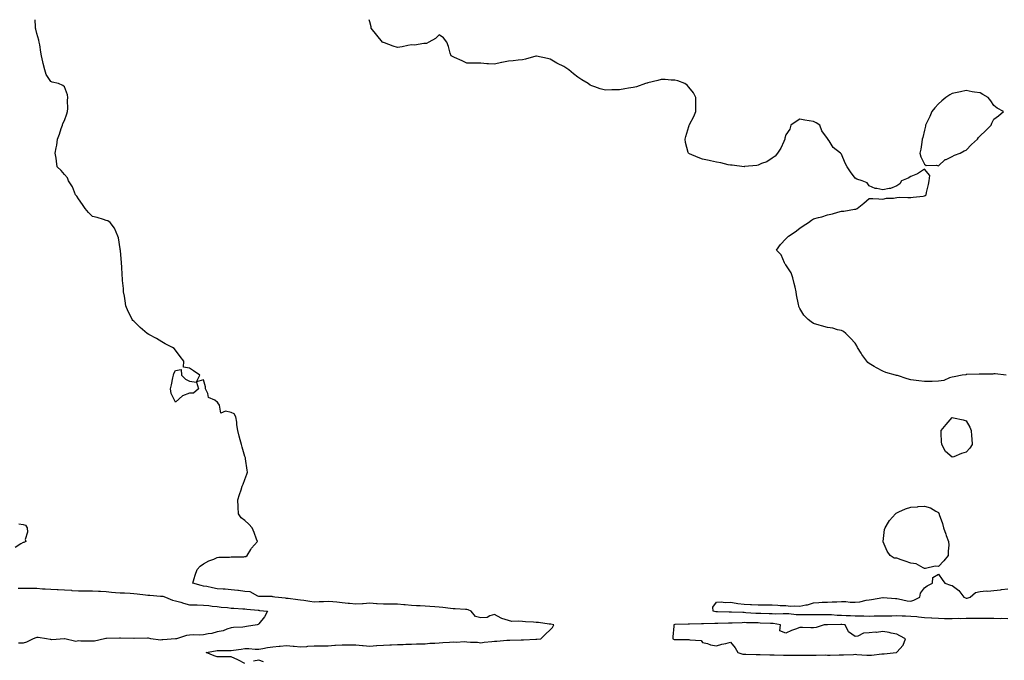
# Model space of a CAD drawing. Units: inches. Extents: x 886643 to 889283, y 7287338 to 7289978.
# Drawn here: x 887936 to 888646, y 7289516 to 7289978 of the extents above; entities that cross this region are included whole.
import ezdxf

# ---------------------------------------------------------------- set-up
doc = ezdxf.new("R2010")
doc.units = ezdxf.units.IN
doc.header["$MEASUREMENT"] = 0
doc.layers.add('Contour_88667287', color=7, linetype='Continuous', true_color=0x620e81)

msp = doc.modelspace()

# ---------------------------------------------------------------- linework, layer by layer
at = {"layer": 'Contour_88667287'}
for points in [[(888098.05, 7289514.21, 3329), (888093.41, 7289516.56, 3329), (888092.94, 7289516.81, 3329), (888088.05, 7289518.92, 3329), (888085.01, 7289518.88, 3329), (888081.1, 7289518.87, 3329), (888078.05, 7289518.83, 3329), (888075.87, 7289519.73, 3329), (888070.06, 7289521.92, 3329), (888076.7, 7289523.27, 3329), (888078.05, 7289523.43, 3329), (888079.55, 7289523.41, 3329), (888086.56, 7289523.41, 3329), (888088.05, 7289523.39, 3329), (888089.73, 7289523.6, 3329), (888095.42, 7289524.55, 3329), (888098.05, 7289524.84, 3329), (888100.96, 7289524.83, 3329), (888105.51, 7289524.47, 3329), (888108.05, 7289524.45, 3329), (888111, 7289524.88, 3329), (888114.41, 7289525.56, 3329), (888118.05, 7289526.02, 3329), (888122.62, 7289526.49, 3329), (888123.37, 7289526.6, 3329), (888128.05, 7289527.03, 3329), (888132.77, 7289526.65, 3329), (888133.47, 7289526.5, 3329), (888138.05, 7289526.02, 3329), (888142.58, 7289526.45, 3329), (888143.36, 7289526.61, 3329), (888148.05, 7289526.95, 3329), (888153.04, 7289526.93, 3329), (888153.07, 7289526.94, 3329), (888158.05, 7289526.91, 3329), (888162.74, 7289527.23, 3329), (888163.42, 7289527.29, 3329), (888168.05, 7289527.61, 3329), (888172.38, 7289527.59, 3329), (888173.73, 7289527.59, 3329), (888178.05, 7289527.56, 3329), (888182.86, 7289527.11, 3329), (888183.22, 7289527.1, 3329), (888188.05, 7289526.58, 3329), (888192.95, 7289527.03, 3329), (888193.15, 7289527.03, 3329), (888198.05, 7289527.41, 3329), (888202.39, 7289527.57, 3329), (888203.7, 7289527.57, 3329), (888208.05, 7289527.72, 3329), (888212.1, 7289527.88, 3329), (888214.08, 7289527.95, 3329), (888218.05, 7289528.09, 3329), (888221.81, 7289528.16, 3329), (888224.45, 7289528.33, 3329), (888228.05, 7289528.39, 3329), (888231.29, 7289528.69, 3329), (888234.89, 7289528.76, 3329), (888238.05, 7289529.01, 3329), (888240.8, 7289529.18, 3329), (888245.59, 7289529.46, 3329), (888248.05, 7289529.61, 3329), (888250.49, 7289529.48, 3329), (888256.06, 7289529.93, 3329), (888258.05, 7289529.79, 3329), (888260.55, 7289529.43, 3329), (888265.72, 7289529.59, 3329), (888268.05, 7289529.06, 3329), (888270.59, 7289529.38, 3329), (888276.1, 7289529.97, 3329), (888278.05, 7289530.2, 3329), (888279.75, 7289530.22, 3329), (888286.93, 7289530.8, 3329), (888288.05, 7289530.82, 3329), (888289.01, 7289530.95, 3329), (888297.23, 7289531.1, 3329), (888298.05, 7289531.2, 3329), (888298.77, 7289531.2, 3329), (888307.65, 7289531.52, 3329), (888308.05, 7289531.52, 3329), (888308.44, 7289531.53, 3329), (888311.42, 7289531.92, 3329), (888314.63, 7289535.34, 3329), (888318.05, 7289538.47, 3329), (888319.84, 7289540.13, 3329), (888320.65, 7289541.92, 3329), (888318.54, 7289542.42, 3329), (888318.05, 7289542.48, 3329), (888317.43, 7289542.55, 3329), (888309.71, 7289543.58, 3329), (888308.05, 7289543.75, 3329), (888306.11, 7289543.85, 3329), (888300.28, 7289544.15, 3329), (888298.05, 7289544.28, 3329), (888295.26, 7289544.71, 3329), (888290.48, 7289544.35, 3329), (888288.05, 7289545, 3329), (888283.36, 7289546.61, 3329), (888282.84, 7289546.71, 3329), (888278.05, 7289549.31, 3329), (888274.58, 7289548.45, 3329), (888272.63, 7289547.35, 3329), (888268.05, 7289546.89, 3329), (888264.19, 7289548.06, 3329), (888261.21, 7289551.92, 3329), (888258.91, 7289552.78, 3329), (888258.05, 7289552.96, 3329), (888256.95, 7289553.01, 3329), (888249.61, 7289553.48, 3329), (888248.05, 7289553.55, 3329), (888246.23, 7289553.74, 3329), (888240.66, 7289554.53, 3329), (888238.05, 7289554.78, 3329), (888235, 7289554.97, 3329), (888231.25, 7289555.11, 3329), (888228.05, 7289555.33, 3329), (888224.4, 7289555.57, 3329), (888221.81, 7289555.68, 3329), (888218.05, 7289555.94, 3329), (888213.67, 7289556.3, 3329), (888212.54, 7289556.4, 3329), (888208.05, 7289556.76, 3329), (888203.17, 7289556.79, 3329), (888202.93, 7289556.79, 3329), (888198.05, 7289556.83, 3329), (888193.3, 7289557.16, 3329), (888192.78, 7289557.19, 3329), (888188.05, 7289557.51, 3329), (888183.33, 7289557.19, 3329), (888182.84, 7289557.13, 3329), (888178.05, 7289556.86, 3329), (888173.42, 7289557.29, 3329), (888172.54, 7289557.43, 3329), (888168.05, 7289557.91, 3329), (888164.35, 7289558.22, 3329), (888161.52, 7289558.45, 3329), (888158.05, 7289558.75, 3329), (888154.64, 7289558.51, 3329), (888151.48, 7289558.49, 3329), (888148.05, 7289558.22, 3329), (888144.94, 7289558.81, 3329), (888140.56, 7289559.41, 3329), (888138.05, 7289559.85, 3329), (888136.21, 7289560.07, 3329), (888129.12, 7289560.86, 3329), (888128.05, 7289560.98, 3329), (888127.21, 7289561.08, 3329), (888119.54, 7289561.92, 3329), (888118.37, 7289562.24, 3329), (888118.05, 7289562.26, 3329), (888117.58, 7289562.39, 3329), (888108.4, 7289562.27, 3329), (888108.05, 7289562.47, 3329), (888107.33, 7289562.64, 3329), (888101.81, 7289565.68, 3329), (888098.05, 7289566.06, 3329), (888093.37, 7289566.61, 3329), (888092.81, 7289566.68, 3329), (888088.05, 7289567.2, 3329), (888083.81, 7289567.68, 3329), (888082.37, 7289567.6, 3329), (888078.05, 7289567.96, 3329), (888074.65, 7289568.51, 3329), (888070.5, 7289569.47, 3329), (888068.05, 7289569.92, 3329), (888066.4, 7289570.27, 3329), (888060.38, 7289571.92, 3329), (888061.42, 7289575.29, 3329), (888062.14, 7289577.83, 3329), (888063.49, 7289581.92, 3329), (888065.77, 7289584.2, 3329), (888068.05, 7289585.96, 3329), (888071.89, 7289588.08, 3329), (888075.51, 7289589.38, 3329), (888078.05, 7289590.46, 3329), (888079.31, 7289590.66, 3329), (888086.94, 7289590.82, 3329), (888088.05, 7289590.94, 3329), (888088.91, 7289591.05, 3329), (888097.16, 7289591.03, 3329), (888098.05, 7289591.12, 3329), (888098.65, 7289591.32, 3329), (888099.63, 7289591.92, 3329), (888102.3, 7289596.18, 3329), (888102.84, 7289597.13, 3329), (888107.02, 7289601.92, 3329), (888106.37, 7289603.6, 3329), (888104.58, 7289608.45, 3329), (888103.13, 7289611.92, 3329), (888100.75, 7289614.62, 3329), (888098.05, 7289617.08, 3329), (888095.25, 7289619.13, 3329), (888093.36, 7289621.92, 3329), (888093.15, 7289626.81, 3329), (888093.16, 7289627.04, 3329), (888092.97, 7289631.92, 3329), (888094.18, 7289635.8, 3329), (888095.25, 7289639.13, 3329), (888096.14, 7289641.92, 3329), (888096.69, 7289643.28, 3329), (888098.05, 7289646.63, 3329), (888099.39, 7289650.58, 3329), (888099.77, 7289651.92, 3329), (888099.53, 7289653.4, 3329), (888098.5, 7289661.47, 3329), (888098.43, 7289661.92, 3329), (888098.36, 7289662.22, 3329), (888098.05, 7289663.37, 3329), (888096.07, 7289669.94, 3329), (888095.48, 7289671.92, 3329), (888094.64, 7289675.33, 3329), (888093.97, 7289677.84, 3329), (888093.02, 7289681.92, 3329), (888092.2, 7289686.07, 3329), (888092.1, 7289687.88, 3329), (888091.46, 7289691.92, 3329), (888090.23, 7289694.11, 3329), (888088.05, 7289694.95, 3329), (888083.99, 7289695.98, 3329), (888080.71, 7289694.58, 3329), (888079.65, 7289700.32, 3329), (888078.5, 7289701.92, 3329), (888078.43, 7289702.3, 3329), (888078.05, 7289702.49, 3329), (888076.23, 7289703.74, 3329), (888071.83, 7289705.7, 3329), (888071.26, 7289708.72, 3329), (888069.63, 7289711.92, 3329), (888069.51, 7289713.38, 3329), (888068.05, 7289718.62, 3329), (888063.18, 7289717.05, 3329), (888065.57, 7289721.92, 3329), (888061.03, 7289724.9, 3329), (888058.05, 7289726.99, 3329), (888053.86, 7289727.73, 3329), (888054, 7289731.92, 3329), (888051.4, 7289735.27, 3329), (888048.05, 7289739.88, 3329), (888047.12, 7289740.99, 3329), (888045.77, 7289741.92, 3329), (888040.59, 7289744.46, 3329), (888038.05, 7289745.97, 3329), (888034.31, 7289748.18, 3329), (888028.74, 7289751.24, 3329), (888028.05, 7289751.62, 3329), (888027.85, 7289751.72, 3329), (888027.55, 7289751.92, 3329), (888022.46, 7289756.32, 3329), (888018.05, 7289760.7, 3329), (888017.33, 7289761.2, 3329), (888016.64, 7289761.92, 3329), (888015.46, 7289764.51, 3329), (888013.83, 7289767.7, 3329), (888012.28, 7289771.92, 3329), (888011.59, 7289775.46, 3329), (888011.15, 7289778.81, 3329), (888010.58, 7289781.92, 3329), (888010.4, 7289784.27, 3329), (888009.86, 7289790.11, 3329), (888009.72, 7289791.92, 3329), (888009.57, 7289793.44, 3329), (888009.22, 7289800.75, 3329), (888009.12, 7289801.92, 3329), (888009.03, 7289802.91, 3329), (888008.23, 7289811.73, 3329), (888008.22, 7289811.92, 3329), (888008.19, 7289812.06, 3329), (888008.05, 7289813, 3329), (888006.9, 7289820.78, 3329), (888006.51, 7289821.92, 3329), (888005.08, 7289824.89, 3329), (888004.02, 7289827.9, 3329), (888000.8, 7289831.92, 3329), (887999.09, 7289832.96, 3329), (887998.05, 7289833.37, 3329), (887996.03, 7289833.94, 3329), (887991.49, 7289835.36, 3329), (887988.05, 7289836.23, 3329), (887985.19, 7289839.06, 3329), (887982.82, 7289841.92, 3329), (887980.89, 7289844.76, 3329), (887978.05, 7289849.03, 3329), (887976.88, 7289850.75, 3329), (887975.95, 7289851.92, 3329), (887974.33, 7289855.64, 3329), (887973.69, 7289857.55, 3329), (887970.86, 7289861.92, 3329), (887970.09, 7289863.96, 3329), (887968.05, 7289866.36, 3329), (887965.58, 7289869.45, 3329), (887962.75, 7289871.92, 3329), (887962.13, 7289876, 3329), (887961.84, 7289878.13, 3329), (887961.26, 7289881.92, 3329), (887961.84, 7289885.71, 3329), (887962.36, 7289887.61, 3329), (887962.86, 7289891.92, 3329), (887964.33, 7289895.64, 3329), (887965.62, 7289899.49, 3329), (887966.49, 7289901.92, 3329), (887966.8, 7289903.17, 3329), (887968.05, 7289905.49, 3329), (887969.74, 7289910.23, 3329), (887970.19, 7289911.92, 3329), (887970.25, 7289914.13, 3329), (887970.15, 7289919.82, 3329), (887970.23, 7289921.92, 3329), (887970.04, 7289923.9, 3329), (887968.05, 7289929.55, 3329), (887966.64, 7289930.51, 3329), (887963.66, 7289931.92, 3329), (887959.09, 7289932.96, 3329), (887958.05, 7289933.57, 3329), (887954.64, 7289938.51, 3329), (887953.78, 7289941.92, 3329), (887952.58, 7289946.45, 3329), (887952.35, 7289947.61, 3329), (887951.34, 7289951.92, 3329), (887950.78, 7289954.65, 3329), (887950.14, 7289959.83, 3329), (887949.77, 7289961.92, 3329), (887949.43, 7289963.3, 3329), (887948.05, 7289968.06, 3329), (887947.27, 7289971.14, 3329), (887947.07, 7289971.92, 3329), (887947.03, 7289972.94, 3329), (887946.9, 7289978, 3329)], [(888646.8, 7289721.92, 3328), (888638.86, 7289722.73, 3328), (888638.05, 7289722.72, 3328), (888637.33, 7289722.63, 3328), (888628.77, 7289722.63, 3328), (888628.05, 7289722.55, 3328), (888627.49, 7289722.49, 3328), (888618.47, 7289722.34, 3328), (888618.05, 7289722.29, 3328), (888617.74, 7289722.22, 3328), (888615.11, 7289721.92, 3328), (888609.41, 7289720.55, 3328), (888608.05, 7289720.4, 3328), (888605.98, 7289719.85, 3328), (888601.87, 7289718.1, 3328), (888598.05, 7289717.49, 3328), (888593.47, 7289717.34, 3328), (888592.74, 7289717.23, 3328), (888588.05, 7289717.2, 3328), (888583.92, 7289717.79, 3328), (888582.02, 7289717.95, 3328), (888578.05, 7289718.45, 3328), (888575.44, 7289719.31, 3328), (888568.45, 7289721.52, 3328), (888568.05, 7289721.65, 3328), (888567.83, 7289721.71, 3328), (888567.14, 7289721.92, 3328), (888560.03, 7289723.9, 3328), (888558.05, 7289724.76, 3328), (888553.35, 7289727.22, 3328), (888551.8, 7289728.17, 3328), (888548.05, 7289730.35, 3328), (888547.18, 7289731.05, 3328), (888546.31, 7289731.92, 3328), (888542.88, 7289736.75, 3328), (888542.36, 7289737.61, 3328), (888539.66, 7289741.92, 3328), (888539.12, 7289742.98, 3328), (888538.05, 7289744.93, 3328), (888534.68, 7289748.55, 3328), (888531.23, 7289751.92, 3328), (888529.5, 7289753.38, 3328), (888528.05, 7289754.15, 3328), (888525.35, 7289754.62, 3328), (888521.79, 7289755.66, 3328), (888518.05, 7289756.17, 3328), (888513.63, 7289757.5, 3328), (888511.98, 7289757.99, 3328), (888508.05, 7289759.16, 3328), (888506.36, 7289760.23, 3328), (888504.12, 7289761.92, 3328), (888501.11, 7289764.99, 3328), (888498.05, 7289769.92, 3328), (888497.47, 7289771.33, 3328), (888497.36, 7289771.92, 3328), (888497.23, 7289772.74, 3328), (888495.82, 7289779.69, 3328), (888495.5, 7289781.92, 3328), (888494.69, 7289785.29, 3328), (888494.1, 7289787.97, 3328), (888493.07, 7289791.92, 3328), (888491.79, 7289795.66, 3328), (888488.05, 7289801.4, 3328), (888487.85, 7289801.71, 3328), (888487.6, 7289801.92, 3328), (888487.05, 7289802.92, 3328), (888484.59, 7289808.46, 3328), (888481.28, 7289811.92, 3328), (888484.06, 7289815.9, 3328), (888488.05, 7289820.21, 3328), (888488.87, 7289821.1, 3328), (888489.88, 7289821.92, 3328), (888494.75, 7289825.21, 3328), (888498.05, 7289827.9, 3328), (888500.46, 7289829.51, 3328), (888504.34, 7289831.92, 3328), (888506.48, 7289833.49, 3328), (888508.05, 7289834.57, 3328), (888511.64, 7289835.51, 3328), (888513.9, 7289836.07, 3328), (888518.05, 7289837.28, 3328), (888521.78, 7289838.2, 3328), (888525.46, 7289839.33, 3328), (888528.05, 7289840.01, 3328), (888529.89, 7289840.07, 3328), (888537.49, 7289841.36, 3328), (888538.05, 7289841.39, 3328), (888538.46, 7289841.51, 3328), (888539.41, 7289841.92, 3328), (888544.25, 7289845.72, 3328), (888548.05, 7289849.22, 3328), (888550.74, 7289849.22, 3328), (888555.05, 7289848.92, 3328), (888558.05, 7289848.71, 3328), (888560.55, 7289849.42, 3328), (888565.55, 7289849.42, 3328), (888568.05, 7289849.92, 3328), (888569.92, 7289850.05, 3328), (888575.94, 7289849.8, 3328), (888578.05, 7289849.92, 3328), (888579.82, 7289850.14, 3328), (888587.05, 7289850.92, 3328), (888588.05, 7289851.07, 3328), (888588.59, 7289851.37, 3328), (888589.16, 7289851.92, 3328), (888589.52, 7289853.39, 3328), (888590.83, 7289859.15, 3328), (888591.46, 7289861.92, 3328), (888591.8, 7289865.67, 3328), (888588.05, 7289870.25, 3328), (888583.05, 7289866.92, 3328), (888578.05, 7289864.95, 3328), (888576.27, 7289863.71, 3328), (888571.38, 7289861.92, 3328), (888570.32, 7289859.64, 3328), (888568.05, 7289858.35, 3328), (888563.55, 7289856.42, 3328), (888562.55, 7289856.42, 3328), (888558.05, 7289855.38, 3328), (888553.55, 7289856.42, 3328), (888552.42, 7289856.3, 3328), (888548.05, 7289858.29, 3328), (888546.62, 7289860.49, 3328), (888543.05, 7289861.92, 3328), (888539.3, 7289863.17, 3328), (888538.05, 7289863.92, 3328), (888534.57, 7289868.44, 3328), (888532.33, 7289871.92, 3328), (888530.78, 7289874.64, 3328), (888528.05, 7289881.15, 3328), (888527.66, 7289881.54, 3328), (888527.33, 7289881.92, 3328), (888522.11, 7289885.98, 3328), (888519.3, 7289890.67, 3328), (888518.41, 7289891.92, 3328), (888518.22, 7289892.1, 3328), (888518.05, 7289892.4, 3328), (888514.05, 7289897.92, 3328), (888512.64, 7289901.92, 3328), (888509.86, 7289903.73, 3328), (888508.05, 7289904.75, 3328), (888504.78, 7289905.19, 3328), (888501.83, 7289905.7, 3328), (888498.05, 7289906.3, 3328), (888495.36, 7289904.62, 3328), (888491.69, 7289901.92, 3328), (888490.81, 7289899.17, 3328), (888488.05, 7289894.97, 3328), (888487.41, 7289892.55, 3328), (888487.24, 7289891.92, 3328), (888486.46, 7289890.33, 3328), (888484.41, 7289885.55, 3328), (888482.08, 7289881.92, 3328), (888480.42, 7289879.55, 3328), (888478.05, 7289878.17, 3328), (888474.42, 7289875.55, 3328), (888470.47, 7289874.34, 3328), (888468.05, 7289873.3, 3328), (888467.06, 7289872.91, 3328), (888458.27, 7289872.14, 3328), (888458.05, 7289872.09, 3328), (888457.89, 7289872.08, 3328), (888449.35, 7289873.22, 3328), (888448.05, 7289873.19, 3328), (888446.51, 7289873.46, 3328), (888441.07, 7289874.94, 3328), (888438.05, 7289875.37, 3328), (888433.61, 7289876.35, 3328), (888432.69, 7289876.56, 3328), (888428.05, 7289877.6, 3328), (888424.72, 7289878.59, 3328), (888418.58, 7289881.39, 3328), (888418.05, 7289881.59, 3328), (888417.87, 7289881.74, 3328), (888417.75, 7289881.92, 3328), (888417.68, 7289882.29, 3328), (888415.77, 7289889.63, 3328), (888415.43, 7289891.92, 3328), (888416.03, 7289893.94, 3328), (888418.05, 7289901.15, 3328), (888418.27, 7289901.7, 3328), (888418.31, 7289901.92, 3328), (888418.57, 7289902.44, 3328), (888421.62, 7289908.35, 3328), (888423.2, 7289911.92, 3328), (888423.22, 7289916.75, 3328), (888423.22, 7289921.92, 3328), (888421.37, 7289925.24, 3328), (888418.05, 7289929.47, 3328), (888416.85, 7289930.72, 3328), (888415.18, 7289931.92, 3328), (888410.05, 7289933.92, 3328), (888408.05, 7289934.38, 3328), (888405.44, 7289934.53, 3328), (888400.99, 7289934.86, 3328), (888398.05, 7289935.02, 3328), (888395.71, 7289934.25, 3328), (888388.54, 7289932.41, 3328), (888388.05, 7289932.26, 3328), (888387.78, 7289932.19, 3328), (888386.73, 7289931.92, 3328), (888380.3, 7289929.67, 3328), (888378.05, 7289929.08, 3328), (888374.68, 7289928.55, 3328), (888371.84, 7289928.13, 3328), (888368.05, 7289927.54, 3328), (888363.53, 7289927.4, 3328), (888362.54, 7289927.43, 3328), (888358.05, 7289927.26, 3328), (888354.24, 7289928.11, 3328), (888350.39, 7289929.58, 3328), (888348.05, 7289930.26, 3328), (888346.99, 7289930.87, 3328), (888345.47, 7289931.92, 3328), (888340.83, 7289934.7, 3328), (888338.05, 7289936.51, 3328), (888335.03, 7289938.89, 3328), (888331.67, 7289941.92, 3328), (888329.51, 7289943.38, 3328), (888328.05, 7289944.36, 3328), (888323.43, 7289946.54, 3328), (888322.89, 7289946.76, 3328), (888318.05, 7289949.63, 3328), (888316.11, 7289949.98, 3328), (888308.22, 7289951.75, 3328), (888308.05, 7289951.78, 3328), (888307.87, 7289951.73, 3328), (888300.32, 7289949.65, 3328), (888298.05, 7289949.11, 3328), (888294.95, 7289948.82, 3328), (888291.54, 7289948.42, 3328), (888288.05, 7289948.12, 3328), (888283.24, 7289947.12, 3328), (888282.9, 7289947.07, 3328), (888278.05, 7289945.87, 3328), (888273.69, 7289946.28, 3328), (888272.36, 7289946.23, 3328), (888268.05, 7289946.75, 3328), (888263.2, 7289946.77, 3328), (888262.86, 7289946.73, 3328), (888258.05, 7289946.73, 3328), (888254.61, 7289948.47, 3328), (888249.17, 7289950.8, 3328), (888248.05, 7289951.31, 3328), (888247.66, 7289951.54, 3328), (888246.71, 7289951.92, 3328), (888246.08, 7289953.88, 3328), (888244.9, 7289958.77, 3328), (888243.59, 7289961.92, 3328), (888241.15, 7289965.03, 3328), (888238.05, 7289966.99, 3328), (888235.52, 7289964.46, 3328), (888230.55, 7289961.92, 3328), (888229.03, 7289960.93, 3328), (888228.05, 7289960.86, 3328), (888227.07, 7289960.93, 3328), (888220.2, 7289959.77, 3328), (888218.05, 7289959.87, 3328), (888215.55, 7289959.42, 3328), (888211.46, 7289958.51, 3328), (888208.05, 7289957.93, 3328), (888204.99, 7289958.85, 3328), (888198.74, 7289961.23, 3328), (888198.05, 7289961.46, 3328), (888197.76, 7289961.63, 3328), (888197.3, 7289961.92, 3328), (888193.05, 7289966.92, 3328), (888189.08, 7289971.92, 3328), (888188.96, 7289972.83, 3328), (888188.05, 7289976.54, 3328), (888187.7, 7289978, 3328)], [(887935.13, 7289614.83, 3330), (887938.05, 7289614.25, 3330), (887939.83, 7289613.7, 3330), (887941, 7289611.92, 3330), (887941.31, 7289608.66, 3330), (887939.69, 7289603.56, 3330), (887940.12, 7289601.92, 3330), (887938.62, 7289601.35, 3330), (887938.05, 7289601.19, 3330), (887936.49, 7289600.37, 3330), (887932.32, 7289597.64, 3330)], [(888648.05, 7289546.32, 3328), (888643.56, 7289546.41, 3328), (888642.53, 7289546.4, 3328), (888638.05, 7289546.49, 3328), (888633.54, 7289546.43, 3328), (888632.6, 7289546.47, 3328), (888628.05, 7289546.42, 3328), (888623.48, 7289546.49, 3328), (888622.64, 7289546.51, 3328), (888618.05, 7289546.58, 3328), (888613.6, 7289546.37, 3328), (888612.6, 7289546.47, 3328), (888608.05, 7289546.3, 3328), (888603.61, 7289546.36, 3328), (888602.51, 7289546.37, 3328), (888598.05, 7289546.44, 3328), (888593.21, 7289546.76, 3328), (888592.92, 7289546.79, 3328), (888588.05, 7289547.11, 3328), (888583.72, 7289547.58, 3328), (888582.35, 7289547.62, 3328), (888578.05, 7289548.03, 3328), (888574.33, 7289548.2, 3328), (888571.78, 7289548.19, 3328), (888568.05, 7289548.34, 3328), (888564.46, 7289548.33, 3328), (888561.68, 7289548.29, 3328), (888558.05, 7289548.28, 3328), (888554.28, 7289548.14, 3328), (888551.79, 7289548.18, 3328), (888548.05, 7289548.03, 3328), (888544.32, 7289548.2, 3328), (888541.81, 7289548.16, 3328), (888538.05, 7289548.31, 3328), (888534.65, 7289548.52, 3328), (888531.42, 7289548.55, 3328), (888528.05, 7289548.75, 3328), (888524.94, 7289548.8, 3328), (888520.91, 7289549.07, 3328), (888518.05, 7289549.13, 3328), (888515.23, 7289549.1, 3328), (888510.8, 7289549.18, 3328), (888508.05, 7289549.14, 3328), (888505.27, 7289549.15, 3328), (888500.83, 7289549.14, 3328), (888498.05, 7289549.15, 3328), (888495.36, 7289549.23, 3328), (888490.19, 7289549.78, 3328), (888488.05, 7289549.86, 3328), (888486.13, 7289550, 3328), (888480.25, 7289549.72, 3328), (888478.05, 7289549.85, 3328), (888476.05, 7289549.92, 3328), (888469.89, 7289550.08, 3328), (888468.05, 7289550.15, 3328), (888466.35, 7289550.22, 3328), (888459.24, 7289550.73, 3328), (888458.05, 7289550.78, 3328), (888456.9, 7289550.77, 3328), (888448.95, 7289551.02, 3328), (888448.05, 7289551.01, 3328), (888447.14, 7289551.01, 3328), (888438.68, 7289551.3, 3328), (888438.05, 7289551.29, 3328), (888437.48, 7289551.35, 3328), (888435.62, 7289551.92, 3328), (888435.34, 7289554.63, 3328), (888438.05, 7289558.41, 3328), (888441.36, 7289558.61, 3328), (888444.22, 7289558.09, 3328), (888448.05, 7289558.23, 3328), (888452.3, 7289557.67, 3328), (888453.4, 7289557.27, 3328), (888458.05, 7289556.91, 3328), (888462.66, 7289556.53, 3328), (888463.29, 7289556.68, 3328), (888468.05, 7289556.46, 3328), (888472.45, 7289556.32, 3328), (888473.58, 7289556.39, 3328), (888478.05, 7289556.28, 3328), (888482.3, 7289556.17, 3328), (888483.96, 7289556.01, 3328), (888488.05, 7289555.89, 3328), (888491.46, 7289555.33, 3328), (888494.2, 7289555.77, 3328), (888498.05, 7289555.41, 3328), (888502.46, 7289556.33, 3328), (888503.64, 7289556.33, 3328), (888508.05, 7289557.91, 3328), (888511.89, 7289558.07, 3328), (888514.33, 7289558.2, 3328), (888518.05, 7289558.37, 3328), (888521.35, 7289558.62, 3328), (888524.74, 7289558.61, 3328), (888528.05, 7289558.82, 3328), (888531.3, 7289558.68, 3328), (888534.47, 7289558.35, 3328), (888538.05, 7289558.2, 3328), (888541.42, 7289558.55, 3328), (888545.85, 7289559.72, 3328), (888548.05, 7289560.03, 3328), (888549.77, 7289560.2, 3328), (888557.85, 7289561.71, 3328), (888558.05, 7289561.74, 3328), (888558.24, 7289561.73, 3328), (888567.05, 7289560.92, 3328), (888568.05, 7289560.86, 3328), (888569.26, 7289560.71, 3328), (888575.49, 7289559.36, 3328), (888578.05, 7289559.11, 3328), (888580.33, 7289559.63, 3328), (888584.72, 7289561.92, 3328), (888585.16, 7289564.81, 3328), (888588.05, 7289568.7, 3328), (888589.82, 7289570.15, 3328), (888593.72, 7289571.92, 3328), (888593.96, 7289576.01, 3328), (888598.05, 7289578.57, 3328), (888600.83, 7289574.7, 3328), (888602.74, 7289571.92, 3328), (888606.71, 7289570.58, 3328), (888608.05, 7289570.19, 3328), (888612.86, 7289566.73, 3328), (888616.33, 7289561.92, 3328), (888617.45, 7289561.32, 3328), (888618.05, 7289561.07, 3328), (888618.78, 7289561.19, 3328), (888620.84, 7289561.92, 3328), (888624.81, 7289565.15, 3328), (888628.05, 7289566.05, 3328), (888632.5, 7289566.37, 3328), (888633.67, 7289566.3, 3328), (888638.05, 7289566.71, 3328), (888642.8, 7289567.16, 3328), (888643.52, 7289567.39, 3328), (888648.05, 7289567.99, 3328)], [(887934.47, 7289568.34, 3330), (887938.05, 7289568.32, 3330), (887941.67, 7289568.3, 3330), (887944.42, 7289568.29, 3330), (887948.05, 7289568.27, 3330), (887952.01, 7289567.96, 3330), (887954.06, 7289567.94, 3330), (887958.05, 7289567.57, 3330), (887962.58, 7289567.39, 3330), (887963.48, 7289567.35, 3330), (887968.05, 7289567.16, 3330), (887972.97, 7289566.83, 3330), (887973.15, 7289566.81, 3330), (887978.05, 7289566.46, 3330), (887982.62, 7289566.49, 3330), (887983.49, 7289566.48, 3330), (887988.05, 7289566.51, 3330), (887992.39, 7289566.27, 3330), (887993.85, 7289566.13, 3330), (887998.05, 7289565.87, 3330), (888001.73, 7289565.6, 3330), (888004.6, 7289565.37, 3330), (888008.05, 7289565.11, 3330), (888011.12, 7289565, 3330), (888015.3, 7289564.67, 3330), (888018.05, 7289564.56, 3330), (888020.36, 7289564.22, 3330), (888026.28, 7289563.69, 3330), (888028.05, 7289563.45, 3330), (888029.51, 7289563.38, 3330), (888037.23, 7289562.74, 3330), (888038.05, 7289562.7, 3330), (888038.73, 7289562.6, 3330), (888040.66, 7289561.92, 3330), (888045.87, 7289559.74, 3330), (888048.05, 7289559.29, 3330), (888051.74, 7289558.23, 3330), (888053.72, 7289557.58, 3330), (888058.05, 7289556.46, 3330), (888062.38, 7289556.26, 3330), (888063.66, 7289556.3, 3330), (888068.05, 7289556.14, 3330), (888071.91, 7289555.78, 3330), (888074.43, 7289555.53, 3330), (888078.05, 7289555.2, 3330), (888080.94, 7289554.81, 3330), (888085.58, 7289554.39, 3330), (888088.05, 7289554.08, 3330), (888090.06, 7289553.93, 3330), (888096.46, 7289553.51, 3330), (888098.05, 7289553.39, 3330), (888099.33, 7289553.2, 3330), (888107.47, 7289552.51, 3330), (888108.05, 7289552.43, 3330), (888108.54, 7289552.41, 3330), (888114.37, 7289551.92, 3330), (888112.14, 7289547.83, 3330), (888108.05, 7289542.77, 3330), (888107.64, 7289542.32, 3330), (888106.87, 7289541.92, 3330), (888099.18, 7289540.79, 3330), (888098.05, 7289540.55, 3330), (888096.45, 7289540.32, 3330), (888089.89, 7289540.08, 3330), (888088.05, 7289539.73, 3330), (888084.92, 7289538.8, 3330), (888082.43, 7289537.54, 3330), (888078.05, 7289536.81, 3330), (888074.19, 7289535.78, 3330), (888071.56, 7289535.44, 3330), (888068.05, 7289534.67, 3330), (888065.41, 7289534.57, 3330), (888060.85, 7289534.72, 3330), (888058.05, 7289534.63, 3330), (888055.79, 7289534.18, 3330), (888048.7, 7289531.92, 3330), (888048.14, 7289531.83, 3330), (888048.05, 7289531.82, 3330), (888047.94, 7289531.81, 3330), (888038.82, 7289531.15, 3330), (888038.05, 7289531.09, 3330), (888037.15, 7289531.02, 3330), (888030.12, 7289531.92, 3330), (888028.42, 7289532.28, 3330), (888028.05, 7289532.3, 3330), (888027.69, 7289532.28, 3330), (888018.29, 7289532.16, 3330), (888018.05, 7289532.14, 3330), (888017.83, 7289532.14, 3330), (888008.4, 7289532.27, 3330), (888008.05, 7289532.27, 3330), (888007.71, 7289532.26, 3330), (887998.34, 7289532.2, 3330), (887998.05, 7289532.19, 3330), (887997.8, 7289532.16, 3330), (887996.71, 7289531.92, 3330), (887989.69, 7289530.28, 3330), (887988.05, 7289530.19, 3330), (887986.43, 7289530.3, 3330), (887979.68, 7289530.29, 3330), (887978.05, 7289530.39, 3330), (887976.06, 7289529.93, 3330), (887968.09, 7289531.88, 3330), (887968.05, 7289531.85, 3330), (887968.01, 7289531.88, 3330), (887958.88, 7289531.09, 3330), (887958.05, 7289531.33, 3330), (887957.51, 7289531.37, 3330), (887954.89, 7289531.92, 3330), (887948.95, 7289532.82, 3330), (887948.05, 7289532.87, 3330), (887947.28, 7289532.69, 3330), (887945.32, 7289531.92, 3330), (887940.52, 7289529.45, 3330), (887938.05, 7289528.65, 3330), (887934.79, 7289528.66, 3330)], [(888111.39, 7289515.26, 3329), (888108.05, 7289516.46, 3329), (888104.3, 7289515.67, 3329)]]:
    msp.add_polyline3d(points, dxfattribs=at)
for points in [[(888608.05, 7289879.54, 3328), (888609.59, 7289880.38, 3328), (888613.77, 7289881.92, 3328), (888616.55, 7289883.42, 3328), (888618.05, 7289884, 3328), (888621.85, 7289888.12, 3328), (888626.31, 7289891.92, 3328), (888626.92, 7289893.05, 3328), (888628.05, 7289894.32, 3328), (888632.01, 7289897.96, 3328), (888636.14, 7289901.92, 3328), (888636.6, 7289903.38, 3328), (888638.05, 7289906.42, 3328), (888641.28, 7289908.69, 3328), (888644.92, 7289911.92, 3328), (888640.44, 7289914.31, 3328), (888638.05, 7289916.15, 3328), (888635.71, 7289919.58, 3328), (888633.99, 7289921.92, 3328), (888630.16, 7289924.04, 3328), (888628.05, 7289925.25, 3328), (888624.12, 7289925.85, 3328), (888622.26, 7289926.13, 3328), (888618.05, 7289926.92, 3328), (888613.95, 7289926.02, 3328), (888611.65, 7289925.52, 3328), (888608.05, 7289924.73, 3328), (888606.17, 7289923.8, 3328), (888603.31, 7289921.92, 3328), (888600.38, 7289919.6, 3328), (888598.05, 7289917.48, 3328), (888595.44, 7289914.53, 3328), (888593.33, 7289911.92, 3328), (888591.73, 7289908.24, 3328), (888589.48, 7289903.35, 3328), (888588.8, 7289901.92, 3328), (888588.67, 7289901.3, 3328), (888588.05, 7289898.29, 3328), (888586.8, 7289893.17, 3328), (888586.42, 7289891.92, 3328), (888585.99, 7289889.86, 3328), (888585.32, 7289884.64, 3328), (888584.62, 7289881.92, 3328), (888585.32, 7289879.2, 3328), (888588.05, 7289873.92, 3328), (888589.12, 7289872.99, 3328), (888596.72, 7289873.26, 3328), (888598.05, 7289872.81, 3328), (888602.82, 7289877.15, 3328), (888603.5, 7289877.38, 3328)], [(888058.05, 7289708.98, 3329), (888053.12, 7289706.99, 3329), (888053, 7289706.97, 3329), (888048.05, 7289702.3, 3329), (888044.86, 7289708.73, 3329), (888044.35, 7289711.92, 3329), (888044.99, 7289714.98, 3329), (888046.14, 7289720.01, 3329), (888046.55, 7289721.92, 3329), (888046.83, 7289723.14, 3329), (888048.05, 7289725.25, 3329), (888052.01, 7289725.88, 3329), (888052.22, 7289721.92, 3329), (888055.13, 7289719, 3329), (888058.05, 7289717.57, 3329), (888063.02, 7289716.89, 3329), (888064.66, 7289711.92, 3329), (888060.99, 7289708.98, 3329)], [(888618.05, 7289666.38, 3328), (888614.6, 7289665.38, 3328), (888609.23, 7289663.09, 3328), (888608.05, 7289662.72, 3328), (888603.05, 7289666.92, 3328), (888600.38, 7289671.92, 3328), (888600.24, 7289674.11, 3328), (888600.05, 7289679.92, 3328), (888599.99, 7289681.92, 3328), (888603.58, 7289686.38, 3328), (888608.05, 7289691.35, 3328), (888608.88, 7289691.09, 3328), (888615.83, 7289689.69, 3328), (888618.05, 7289688.92, 3328), (888620.6, 7289684.47, 3328), (888621.59, 7289681.92, 3328), (888621.83, 7289678.14, 3328), (888622.05, 7289675.92, 3328), (888622.39, 7289671.92, 3328), (888620.62, 7289669.35, 3328)], [(888598.05, 7289584.08, 3328), (888595.78, 7289584.2, 3328), (888588.72, 7289582.59, 3328), (888588.05, 7289582.66, 3328), (888586.97, 7289583, 3328), (888581.98, 7289585.86, 3328), (888578.05, 7289586.42, 3328), (888573.98, 7289587.85, 3328), (888571.16, 7289588.81, 3328), (888568.05, 7289589.89, 3328), (888566.24, 7289590.1, 3328), (888563.2, 7289591.92, 3328), (888561.14, 7289595.01, 3328), (888558.24, 7289601.73, 3328), (888558.14, 7289601.92, 3328), (888558.16, 7289602.04, 3328), (888559.26, 7289610.72, 3328), (888559.52, 7289611.92, 3328), (888562.02, 7289615.89, 3328), (888562.76, 7289617.21, 3328), (888567.1, 7289621.92, 3328), (888567.56, 7289622.41, 3328), (888568.05, 7289622.77, 3328), (888569.45, 7289623.32, 3328), (888574.41, 7289625.56, 3328), (888578.05, 7289626.77, 3328), (888582.88, 7289627.09, 3328), (888583.31, 7289627.17, 3328), (888588.05, 7289627.59, 3328), (888592.33, 7289626.21, 3328), (888596.21, 7289623.77, 3328), (888598.05, 7289622.81, 3328), (888598.38, 7289622.25, 3328), (888598.45, 7289621.92, 3328), (888598.57, 7289621.4, 3328), (888601.08, 7289614.95, 3328), (888601.59, 7289611.92, 3328), (888603.36, 7289607.22, 3328), (888603.69, 7289606.29, 3328), (888605.27, 7289601.92, 3328), (888605.43, 7289599.29, 3328), (888605.03, 7289594.95, 3328), (888605.14, 7289591.92, 3328), (888601.97, 7289588, 3328)], [(888558.05, 7289521.1, 3329), (888558.84, 7289521.13, 3329), (888567.6, 7289521.92, 3329), (888567.87, 7289522.1, 3329), (888568.05, 7289522.28, 3329), (888572.56, 7289527.41, 3329), (888574.36, 7289531.92, 3329), (888570.15, 7289534.03, 3329), (888568.05, 7289535.14, 3329), (888563.92, 7289536.04, 3329), (888562.62, 7289536.49, 3329), (888558.05, 7289537.23, 3329), (888553.42, 7289536.55, 3329), (888552.74, 7289536.62, 3329), (888548.05, 7289536.16, 3329), (888543.96, 7289536.01, 3329), (888539.97, 7289533.84, 3329), (888538.05, 7289533.66, 3329), (888533.11, 7289536.98, 3329), (888530.76, 7289541.92, 3329), (888528.32, 7289542.19, 3329), (888528.05, 7289542.2, 3329), (888527.76, 7289542.21, 3329), (888518.14, 7289542.01, 3329), (888518.05, 7289542.02, 3329), (888517.96, 7289542.02, 3329), (888515.64, 7289541.92, 3329), (888509.99, 7289539.99, 3329), (888508.05, 7289539.86, 3329), (888505.98, 7289539.85, 3329), (888500, 7289539.97, 3329), (888498.05, 7289539.97, 3329), (888494.91, 7289538.78, 3329), (888492.02, 7289537.95, 3329), (888488.05, 7289535.95, 3329), (888483.73, 7289537.6, 3329), (888484.2, 7289541.92, 3329), (888478.96, 7289542.83, 3329), (888478.05, 7289542.88, 3329), (888477.05, 7289542.92, 3329), (888469.4, 7289543.27, 3329), (888468.05, 7289543.32, 3329), (888466.59, 7289543.38, 3329), (888459.6, 7289543.47, 3329), (888458.05, 7289543.54, 3329), (888456.45, 7289543.52, 3329), (888449.33, 7289543.2, 3329), (888448.05, 7289543.19, 3329), (888446.78, 7289543.19, 3329), (888439.04, 7289542.92, 3329), (888438.05, 7289542.91, 3329), (888436.94, 7289543.02, 3329), (888428.71, 7289542.57, 3329), (888428.05, 7289542.68, 3329), (888427.27, 7289542.7, 3329), (888418.49, 7289542.36, 3329), (888418.05, 7289542.38, 3329), (888417.58, 7289542.4, 3329), (888408.22, 7289542.1, 3329), (888408.05, 7289542.1, 3329), (888407.88, 7289542.09, 3329), (888407.24, 7289541.92, 3329), (888407.17, 7289541.03, 3329), (888406.65, 7289533.32, 3329), (888406.52, 7289531.92, 3329), (888407.6, 7289531.47, 3329), (888408.05, 7289531.35, 3329), (888408.67, 7289531.3, 3329), (888417.57, 7289531.44, 3329), (888418.05, 7289531.37, 3329), (888418.92, 7289531.05, 3329), (888426.9, 7289530.78, 3329), (888428.05, 7289529.35, 3329), (888431.45, 7289528.52, 3329), (888433.66, 7289527.54, 3329), (888438.05, 7289526.91, 3329), (888441.98, 7289527.99, 3329), (888444.76, 7289528.63, 3329), (888448.05, 7289529.47, 3329), (888451.59, 7289525.46, 3329), (888453.44, 7289521.92, 3329), (888457.06, 7289520.93, 3329), (888458.05, 7289520.82, 3329), (888459.11, 7289520.86, 3329), (888466.64, 7289520.5, 3329), (888468.05, 7289520.55, 3329), (888469.45, 7289520.51, 3329), (888476.5, 7289520.38, 3329), (888478.05, 7289520.34, 3329), (888479.68, 7289520.29, 3329), (888486.32, 7289520.19, 3329), (888488.05, 7289520.14, 3329), (888489.85, 7289520.12, 3329), (888496.21, 7289520.07, 3329), (888498.05, 7289520.05, 3329), (888499.84, 7289520.12, 3329), (888506.21, 7289520.08, 3329), (888508.05, 7289520.14, 3329), (888509.95, 7289520.03, 3329), (888516.39, 7289520.26, 3329), (888518.05, 7289520.12, 3329), (888519.9, 7289520.06, 3329), (888526.45, 7289520.32, 3329), (888528.05, 7289520.27, 3329), (888529.61, 7289520.37, 3329), (888536.79, 7289520.66, 3329), (888538.05, 7289520.74, 3329), (888539.3, 7289520.67, 3329), (888546.34, 7289520.2, 3329), (888548.05, 7289520.11, 3329), (888549.85, 7289520.12, 3329), (888557.23, 7289521.1, 3329)]]:
    msp.add_polyline3d(points, close=True, dxfattribs=at)

doc.saveas('drawing.dxf')
